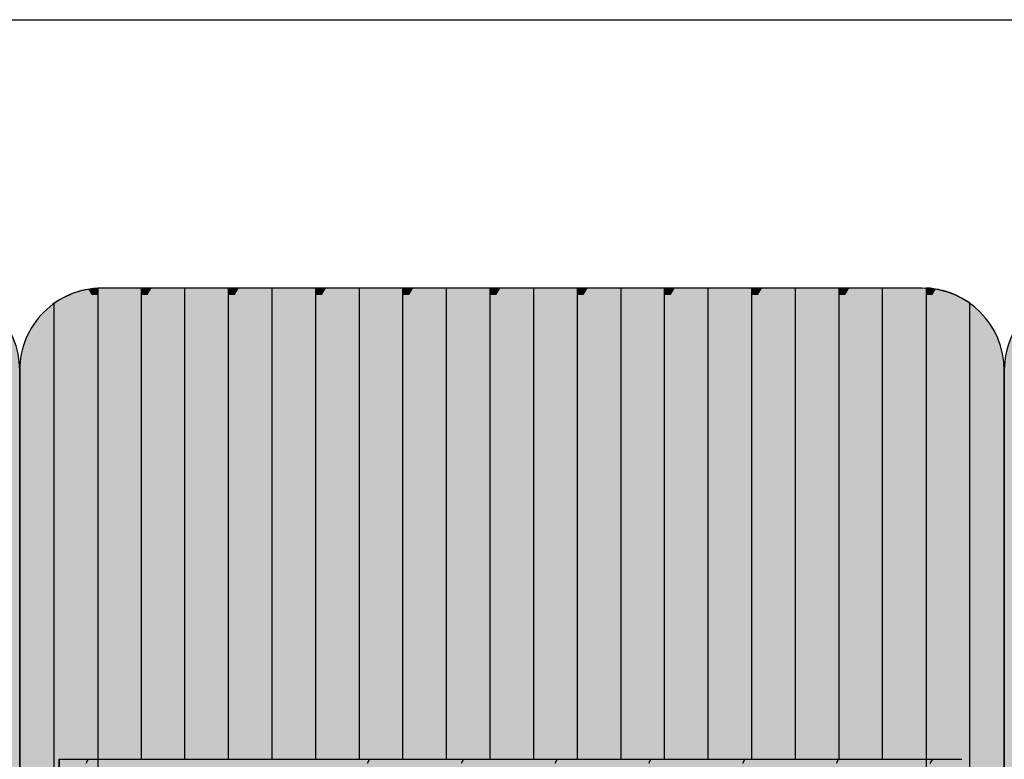
# Model space of a CAD drawing. Units: millimetres. Extents: x -27731 to -6731, y 88 to 14938.
# Drawn here: x -15967 to -15367, y 9309 to 9759 of the extents above; entities that cross this region are included whole.
import ezdxf

# ---------------------------------------------------------------- set-up
doc = ezdxf.new("R2010")
doc.units = ezdxf.units.MM

# ---------------------------------------------------------------- blocks, each defined once
blk = doc.blocks.new('indrän_moduli_päältä')
h = blk.add_hatch(color=9)
edge = h.paths.add_edge_path()
edge.add_line((-250, 0), (250, 0))
edge.add_arc((250, 50), 50, 270, 360)
edge.add_line((300, 50), (300, 1150))
edge.add_arc((250, 1150), 50, 0, 90)
edge.add_line((250, 1200), (-250, 1200))
edge.add_arc((-250, 1150), 50, 90, 180)
edge.add_line((-300, 1150), (-300, 50))
edge.add_arc((-250, 50), 50, 180, 270)
for color, points in [(256, [(-225.86, 1200), (-199.29, 1200), (-199.29, 0), (-225.86, 0), (-225.86, 1200)]), (256, [(-172.71, 1200), (-146.14, 1200), (-146.14, 0), (-172.71, 0), (-172.71, 1200)]), (256, [(-119.57, 1200), (-93, 1200), (-93, 0), (-119.57, 0), (-119.57, 1200)]), (256, [(-66.43, 1200), (-39.86, 1200), (-39.86, 0), (-66.43, 0), (-66.43, 1200)]), (256, [(93, 1200), (119.57, 1200), (119.57, 0), (93, 0), (93, 1200)]), (256, [(146.14, 1200), (172.71, 1200), (172.71, 0), (146.14, 0), (146.14, 1200)]), (256, [(-279.03, 1190.71), (-279.03, 9.17), (-276.99, 7.79), (-275.17, 6.68), (-273.81, 5.91), (-270.94, 4.48), (-269.59, 3.88), (-267.21, 2.94), (-265.23, 2.26), (-263.45, 1.72), (-261.15, 1.14), (-259.84, 0.86), (-258.12, 0.55), (-256.81, 0.35), (-254.87, 0.12), (-253.33, -0.01), (-252.44, -0.06), (-252.44, -0.06), (-252.44, 1199.94), (-253.33, 1199.89), (-254.87, 1199.76), (-256.81, 1199.53), (-258.12, 1199.34), (-259.84, 1199.02), (-261.15, 1198.74), (-263.45, 1198.16), (-265.23, 1197.62), (-267.21, 1196.94), (-269.59, 1196), (-270.94, 1195.41), (-273.81, 1193.97), (-275.17, 1193.2), (-276.99, 1192.09)]), (256, [(-13.29, 1200), (13.29, 1200), (13.29, 0), (-13.29, 0), (-13.29, 1200)]), (256, [(39.86, 1200), (66.43, 1200), (66.43, 0), (39.86, 0), (39.86, 1200)]), (256, [(199.29, 1200), (225.86, 1200), (225.86, 0), (199.29, 0), (199.29, 1200)]), (256, [(279.03, 1190.71), (279.03, 9.17), (276.99, 7.79), (275.17, 6.68), (273.81, 5.91), (270.94, 4.48), (269.59, 3.88), (267.21, 2.94), (265.23, 2.26), (263.45, 1.72), (261.15, 1.14), (259.84, 0.86), (258.12, 0.55), (256.81, 0.35), (254.87, 0.12), (253.33, -0.01), (252.44, -0.06), (252.44, -0.06), (252.44, 1199.94), (253.33, 1199.89), (254.87, 1199.76), (256.81, 1199.53), (258.12, 1199.34), (259.84, 1199.02), (261.15, 1198.74), (263.45, 1198.16), (265.23, 1197.62), (267.21, 1196.94), (269.59, 1196), (270.94, 1195.41), (273.81, 1193.97), (275.17, 1193.2), (276.99, 1192.09)]), (250, [(275.89, 286.94), (-274.11, 286.94), (-274.11, 386.94), (275.89, 386.94)]), (250, [(275.89, 386.94), (-274.11, 386.94), (-274.11, 286.94), (275.89, 286.94)]), (252, [(-270.44, 276.42), (-275.21, 284.67), (-279.01, 284.67), (-279.01, 268.17), (-275.21, 268.17)]), (252, [(-217.29, 276.48), (-222.06, 284.73), (-225.86, 284.73), (-225.86, 268.23), (-222.06, 268.23)]), (252, [(-164.15, 276.48), (-168.91, 284.73), (-172.71, 284.73), (-172.71, 268.23), (-168.91, 268.23)]), (252, [(-111.01, 276.48), (-115.77, 284.73), (-119.57, 284.73), (-119.57, 268.23), (-115.77, 268.23)]), (252, [(-57.86, 276.48), (-62.63, 284.73), (-66.43, 284.73), (-66.43, 268.23), (-62.63, 268.23)]), (252, [(-4.72, 276.48), (-9.48, 284.73), (-13.29, 284.73), (-13.29, 268.23), (-9.48, 268.23)]), (252, [(48.42, 276.48), (43.66, 284.73), (39.86, 284.73), (39.86, 268.23), (43.66, 268.23)]), (252, [(101.56, 276.48), (96.8, 284.73), (93, 284.73), (93, 268.23), (96.8, 268.23)]), (252, [(154.71, 276.48), (149.94, 284.73), (146.14, 284.73), (146.14, 268.23), (149.94, 268.23)]), (252, [(207.85, 276.48), (203.09, 284.73), (199.29, 284.73), (199.29, 268.23), (203.09, 268.23)]), (252, [(270.44, 276.42), (275.21, 284.67), (279.01, 284.67), (279.01, 268.17), (275.21, 268.17)]), (252, [(-270.46, 243.43), (-275.22, 251.68), (-279.03, 251.68), (-279.03, 235.18), (-275.22, 235.18)]), (252, [(-217.31, 243.49), (-222.07, 251.74), (-225.87, 251.74), (-225.87, 235.24), (-222.07, 235.24)]), (252, [(-164.17, 243.49), (-168.93, 251.74), (-172.73, 251.74), (-172.73, 235.24), (-168.93, 235.24)]), (252, [(-111.02, 243.49), (-115.79, 251.74), (-119.59, 251.74), (-119.59, 235.24), (-115.79, 235.24)]), (252, [(-57.88, 243.49), (-62.64, 251.74), (-66.45, 251.74), (-66.45, 235.24), (-62.64, 235.24)]), (252, [(-4.74, 243.49), (-9.5, 251.74), (-13.3, 251.74), (-13.3, 235.24), (-9.5, 235.24)]), (252, [(48.4, 243.49), (43.64, 251.74), (39.84, 251.74), (39.84, 235.24), (43.64, 235.24)]), (252, [(101.55, 243.49), (96.78, 251.74), (92.98, 251.74), (92.98, 235.24), (96.78, 235.24)]), (252, [(154.69, 243.49), (149.93, 251.74), (146.13, 251.74), (146.13, 235.24), (149.93, 235.24)]), (252, [(207.83, 243.49), (203.07, 251.74), (199.27, 251.74), (199.27, 235.24), (203.07, 235.24)]), (252, [(270.46, 243.43), (275.22, 251.68), (279.03, 251.68), (279.03, 235.18), (275.22, 235.18)]), (251, [(300, 212.56), (-300, 212.56), (-300, 223.81), (-300, 227.56), (300, 227.56)]), (252, [(-270.44, 210.43), (-275.21, 218.68), (-279.01, 218.68), (-279.01, 202.18), (-275.21, 202.18)]), (252, [(-217.29, 210.49), (-222.06, 218.74), (-225.86, 218.74), (-225.86, 202.24), (-222.06, 202.24)]), (252, [(-164.15, 210.49), (-168.91, 218.74), (-172.71, 218.74), (-172.71, 202.24), (-168.91, 202.24)]), (252, [(-111.01, 210.49), (-115.77, 218.74), (-119.57, 218.74), (-119.57, 202.24), (-115.77, 202.24)]), (252, [(-57.86, 210.49), (-62.63, 218.74), (-66.43, 218.74), (-66.43, 202.24), (-62.63, 202.24)]), (252, [(-4.72, 210.49), (-9.48, 218.74), (-13.29, 218.74), (-13.29, 202.24), (-9.48, 202.24)]), (252, [(48.42, 210.49), (43.66, 218.74), (39.86, 218.74), (39.86, 202.24), (43.66, 202.24)]), (252, [(101.56, 210.49), (96.8, 218.74), (93, 218.74), (93, 202.24), (96.8, 202.24)]), (252, [(154.71, 210.49), (149.94, 218.74), (146.14, 218.74), (146.14, 202.24), (149.94, 202.24)]), (252, [(207.85, 210.49), (203.09, 218.74), (199.29, 218.74), (199.29, 202.24), (203.09, 202.24)]), (252, [(270.44, 210.43), (275.21, 218.68), (279.01, 218.68), (279.01, 202.18), (275.21, 202.18)]), (252, [(-270.44, 177.44), (-275.21, 185.69), (-279.01, 185.69), (-279.01, 169.19), (-275.21, 169.19)]), (252, [(-217.29, 177.5), (-222.06, 185.74), (-225.86, 185.74), (-225.86, 169.25), (-222.06, 169.25)]), (252, [(-164.15, 177.5), (-168.91, 185.74), (-172.71, 185.74), (-172.71, 169.25), (-168.91, 169.25)]), (252, [(-111.01, 177.5), (-115.77, 185.74), (-119.57, 185.74), (-119.57, 169.25), (-115.77, 169.25)]), (252, [(-57.86, 177.5), (-62.63, 185.74), (-66.43, 185.74), (-66.43, 169.25), (-62.63, 169.25)]), (252, [(-4.72, 177.5), (-9.48, 185.74), (-13.29, 185.74), (-13.29, 169.25), (-9.48, 169.25)]), (252, [(48.42, 177.5), (43.66, 185.74), (39.86, 185.74), (39.86, 169.25), (43.66, 169.25)]), (252, [(101.56, 177.5), (96.8, 185.74), (93, 185.74), (93, 169.25), (96.8, 169.25)]), (252, [(154.71, 177.5), (149.94, 185.74), (146.14, 185.74), (146.14, 169.25), (149.94, 169.25)]), (252, [(207.85, 177.5), (203.09, 185.74), (199.29, 185.74), (199.29, 169.25), (203.09, 169.25)]), (252, [(270.44, 177.44), (275.21, 185.69), (279.01, 185.69), (279.01, 169.19), (275.21, 169.19)]), (252, [(-270.44, 144.44), (-275.21, 152.69), (-279.01, 152.69), (-279.01, 136.19), (-275.21, 136.19)]), (252, [(-217.29, 144.5), (-222.06, 152.75), (-225.86, 152.75), (-225.86, 136.25), (-222.06, 136.25)]), (252, [(-164.15, 144.5), (-168.91, 152.75), (-172.71, 152.75), (-172.71, 136.25), (-168.91, 136.25)]), (252, [(-111.01, 144.5), (-115.77, 152.75), (-119.57, 152.75), (-119.57, 136.25), (-115.77, 136.25)]), (252, [(-57.86, 144.5), (-62.63, 152.75), (-66.43, 152.75), (-66.43, 136.25), (-62.63, 136.25)]), (252, [(-4.72, 144.5), (-9.48, 152.75), (-13.29, 152.75), (-13.29, 136.25), (-9.48, 136.25)]), (252, [(48.42, 144.5), (43.66, 152.75), (39.86, 152.75), (39.86, 136.25), (43.66, 136.25)]), (252, [(101.56, 144.5), (96.8, 152.75), (93, 152.75), (93, 136.25), (96.8, 136.25)]), (252, [(154.71, 144.5), (149.94, 152.75), (146.14, 152.75), (146.14, 136.25), (149.94, 136.25)]), (252, [(207.85, 144.5), (203.09, 152.75), (199.29, 152.75), (199.29, 136.25), (203.09, 136.25)]), (252, [(270.44, 144.44), (275.21, 152.69), (279.01, 152.69), (279.01, 136.19), (275.21, 136.19)]), (252, [(-270.44, 111.45), (-275.21, 119.69), (-279.01, 119.69), (-279.01, 103.2), (-275.21, 103.2)]), (252, [(-217.29, 111.5), (-222.06, 119.75), (-225.86, 119.75), (-225.86, 103.26), (-222.06, 103.26)]), (252, [(-164.15, 111.5), (-168.91, 119.75), (-172.71, 119.75), (-172.71, 103.26), (-168.91, 103.26)]), (252, [(-111.01, 111.5), (-115.77, 119.75), (-119.57, 119.75), (-119.57, 103.26), (-115.77, 103.26)]), (252, [(-57.86, 111.5), (-62.63, 119.75), (-66.43, 119.75), (-66.43, 103.26), (-62.63, 103.26)]), (252, [(-4.72, 111.5), (-9.48, 119.75), (-13.29, 119.75), (-13.29, 103.26), (-9.48, 103.26)]), (252, [(48.42, 111.5), (43.66, 119.75), (39.86, 119.75), (39.86, 103.26), (43.66, 103.26)]), (252, [(101.56, 111.5), (96.8, 119.75), (93, 119.75), (93, 103.26), (96.8, 103.26)]), (252, [(154.71, 111.5), (149.94, 119.75), (146.14, 119.75), (146.14, 103.26), (149.94, 103.26)]), (252, [(207.85, 111.5), (203.09, 119.75), (199.29, 119.75), (199.29, 103.26), (203.09, 103.26)]), (252, [(270.44, 111.45), (275.21, 119.69), (279.01, 119.69), (279.01, 103.2), (275.21, 103.2)]), (252, [(-270.46, 78.45), (-275.22, 86.7), (-279.03, 86.7), (-279.03, 70.2), (-275.22, 70.2)]), (252, [(-217.31, 78.51), (-222.07, 86.76), (-225.87, 86.76), (-225.87, 70.26), (-222.07, 70.26)]), (252, [(-164.17, 78.51), (-168.93, 86.76), (-172.73, 86.76), (-172.73, 70.26), (-168.93, 70.26)]), (252, [(-111.02, 78.51), (-115.79, 86.76), (-119.59, 86.76), (-119.59, 70.26), (-115.79, 70.26)]), (252, [(-57.88, 78.51), (-62.64, 86.76), (-66.45, 86.76), (-66.45, 70.26), (-62.64, 70.26)]), (252, [(-4.74, 78.51), (-9.5, 86.76), (-13.3, 86.76), (-13.3, 70.26), (-9.5, 70.26)]), (252, [(48.4, 78.51), (43.64, 86.76), (39.84, 86.76), (39.84, 70.26), (43.64, 70.26)]), (252, [(101.55, 78.51), (96.78, 86.76), (92.98, 86.76), (92.98, 70.26), (96.78, 70.26)]), (252, [(154.69, 78.51), (149.93, 86.76), (146.13, 86.76), (146.13, 70.26), (149.93, 70.26)]), (252, [(207.83, 78.51), (203.07, 86.76), (199.27, 86.76), (199.27, 70.26), (203.07, 70.26)]), (252, [(270.46, 78.45), (275.22, 86.7), (279.03, 86.7), (279.03, 70.2), (275.22, 70.2)]), (252, [(-270.46, 45.45), (-275.22, 53.7), (-279.03, 53.7), (-279.03, 37.21), (-275.22, 37.21)]), (252, [(-217.31, 45.51), (-222.07, 53.76), (-225.87, 53.76), (-225.87, 37.26), (-222.07, 37.26)]), (252, [(-164.17, 45.51), (-168.93, 53.76), (-172.73, 53.76), (-172.73, 37.26), (-168.93, 37.26)]), (252, [(-111.02, 45.51), (-115.79, 53.76), (-119.59, 53.76), (-119.59, 37.26), (-115.79, 37.26)]), (252, [(-57.88, 45.51), (-62.64, 53.76), (-66.45, 53.76), (-66.45, 37.26), (-62.64, 37.26)]), (252, [(-4.74, 45.51), (-9.5, 53.76), (-13.3, 53.76), (-13.3, 37.26), (-9.5, 37.26)]), (252, [(48.4, 45.51), (43.64, 53.76), (39.84, 53.76), (39.84, 37.26), (43.64, 37.26)]), (252, [(101.55, 45.51), (96.78, 53.76), (92.98, 53.76), (92.98, 37.26), (96.78, 37.26)]), (252, [(154.69, 45.51), (149.93, 53.76), (146.13, 53.76), (146.13, 37.26), (149.93, 37.26)]), (252, [(207.83, 45.51), (203.07, 53.76), (199.27, 53.76), (199.27, 37.26), (203.07, 37.26)]), (252, [(270.46, 45.45), (275.22, 53.7), (279.03, 53.7), (279.03, 37.21), (275.22, 37.21)]), (252, [(-275.21, 20.71), (-279.01, 20.71), (-279.01, 9.16), (-276.99, 7.79), (-275.17, 6.68), (-274.12, 6.09), (-270.44, 12.46)]), (252, [(-217.29, 12.52), (-222.06, 20.77), (-225.86, 20.77), (-225.86, 4.27), (-222.06, 4.27)]), (252, [(-164.15, 12.52), (-168.91, 20.77), (-172.71, 20.77), (-172.71, 4.27), (-168.91, 4.27)]), (252, [(-111.01, 12.52), (-115.77, 20.77), (-119.57, 20.77), (-119.57, 4.27), (-115.77, 4.27)]), (252, [(-57.86, 12.52), (-62.63, 20.77), (-66.43, 20.77), (-66.43, 4.27), (-62.63, 4.27)]), (252, [(-4.72, 12.52), (-9.48, 20.77), (-13.29, 20.77), (-13.29, 4.27), (-9.48, 4.27)]), (252, [(48.42, 12.52), (43.66, 20.77), (39.86, 20.77), (39.86, 4.27), (43.66, 4.27)]), (252, [(101.56, 12.52), (96.8, 20.77), (93, 20.77), (93, 4.27), (96.8, 4.27)]), (252, [(154.71, 12.52), (149.94, 20.77), (146.14, 20.77), (146.14, 4.27), (149.94, 4.27)]), (252, [(207.85, 12.52), (203.09, 20.77), (199.29, 20.77), (199.29, 4.27), (203.09, 4.27)]), (252, [(275.21, 20.71), (279.01, 20.71), (279.01, 9.16), (276.99, 7.79), (275.17, 6.68), (274.12, 6.09), (270.44, 12.46)]), (252, [(-258.31, 0.58), (-258.12, 0.55), (-256.81, 0.35), (-254.87, 0.12), (-253.33, -0.01), (-252.44, -0.06), (-252.44, 4.21), (-256.16, 4.21), (-258.31, 0.58)]), (252, [(-199.29, 4.27), (-203.01, 4.27), (-205.54, 0), (-199.29, 0)]), (252, [(-146.14, 4.27), (-149.86, 4.27), (-152.4, 0), (-146.14, 0)]), (252, [(-93, 4.27), (-96.72, 4.27), (-99.26, 0), (-93, 0)]), (252, [(-39.86, 4.27), (-43.58, 4.27), (-46.11, 0), (-39.86, 0)]), (252, [(13.29, 4.27), (9.57, 4.27), (7.03, 0), (13.29, 0)]), (252, [(66.43, 4.27), (62.71, 4.27), (60.17, 0), (66.43, 0)]), (252, [(119.57, 4.27), (115.85, 4.27), (113.31, 0), (119.57, 0)]), (252, [(172.71, 4.27), (168.99, 4.27), (166.46, 0), (172.71, 0)]), (252, [(225.86, 4.27), (222.14, 4.27), (219.6, 0), (225.86, 0)]), (252, [(258.31, 0.58), (258.12, 0.55), (256.81, 0.35), (254.87, 0.12), (253.33, -0.01), (252.44, -0.06), (252.44, 4.21), (256.16, 4.21), (258.31, 0.58)])]:
    blk.add_hatch(color=color).paths.add_polyline_path(points)
h = blk.add_hatch(color=252)
h.paths.add_polyline_path([(-252.44, 400.16), (-256.15, 400.16), (-260.92, 391.91), (-256.16, 383.66), (-252.44, 383.66)])
h.paths.add_polyline_path([(-252.44, 367.16), (-256.16, 367.16), (-260.92, 358.91), (-256.16, 350.66), (-252.44, 350.66)])
h.paths.add_polyline_path([(-252.44, 334.17), (-256.16, 334.17), (-260.92, 325.92), (-256.16, 317.67), (-252.44, 317.67)])
h.paths.add_polyline_path([(-252.44, 301.17), (-256.16, 301.17), (-260.92, 292.92), (-256.16, 284.67), (-252.44, 284.67)])
h = blk.add_hatch(color=252)
h.paths.add_polyline_path([(-199.28, 400.22), (-203, 400.22), (-207.77, 391.97), (-203, 383.72), (-199.28, 383.72)])
h.paths.add_polyline_path([(-199.28, 367.22), (-203, 367.22), (-207.77, 358.97), (-203, 350.72), (-199.28, 350.72)])
h.paths.add_polyline_path([(-199.28, 334.22), (-203, 334.22), (-207.77, 325.98), (-203, 317.73), (-199.28, 317.73)])
h.paths.add_polyline_path([(-199.28, 301.23), (-203, 301.23), (-207.77, 292.98), (-203, 284.73), (-199.28, 284.73)])
h = blk.add_hatch(color=252)
h.paths.add_polyline_path([(-146.14, 400.22), (-149.86, 400.22), (-154.62, 391.97), (-149.86, 383.72), (-146.14, 383.72)])
h.paths.add_polyline_path([(-146.14, 367.22), (-149.86, 367.22), (-154.62, 358.97), (-149.86, 350.72), (-146.14, 350.72)])
h.paths.add_polyline_path([(-146.14, 334.22), (-149.86, 334.22), (-154.62, 325.98), (-149.86, 317.73), (-146.14, 317.73)])
h.paths.add_polyline_path([(-146.14, 301.23), (-149.86, 301.23), (-154.62, 292.98), (-149.86, 284.73), (-146.14, 284.73)])
h = blk.add_hatch(color=252)
h.paths.add_polyline_path([(-93, 400.22), (-96.72, 400.22), (-101.48, 391.97), (-96.72, 383.72), (-93, 383.72)])
h.paths.add_polyline_path([(-93, 367.22), (-96.72, 367.22), (-101.48, 358.97), (-96.72, 350.72), (-93, 350.72)])
h.paths.add_polyline_path([(-93, 334.22), (-96.72, 334.22), (-101.48, 325.98), (-96.72, 317.73), (-93, 317.73)])
h.paths.add_polyline_path([(-93, 301.23), (-96.72, 301.23), (-101.48, 292.98), (-96.72, 284.73), (-93, 284.73)])
h = blk.add_hatch(color=252)
h.paths.add_polyline_path([(-39.86, 400.22), (-43.57, 400.22), (-48.34, 391.97), (-43.58, 383.72), (-39.86, 383.72)])
h.paths.add_polyline_path([(-39.86, 367.22), (-43.58, 367.22), (-48.34, 358.97), (-43.58, 350.72), (-39.86, 350.72)])
h.paths.add_polyline_path([(-39.86, 334.22), (-43.58, 334.22), (-48.34, 325.98), (-43.58, 317.73), (-39.86, 317.73)])
h.paths.add_polyline_path([(-39.86, 301.23), (-43.58, 301.23), (-48.34, 292.98), (-43.58, 284.73), (-39.86, 284.73)])
h = blk.add_hatch(color=252)
h.paths.add_polyline_path([(13.29, 400.22), (9.57, 400.22), (4.8, 391.97), (9.57, 383.72), (13.29, 383.72)])
h.paths.add_polyline_path([(13.29, 367.22), (9.57, 367.22), (4.8, 358.97), (9.57, 350.72), (13.29, 350.72)])
h.paths.add_polyline_path([(13.29, 334.22), (9.57, 334.22), (4.8, 325.98), (9.57, 317.73), (13.29, 317.73)])
h.paths.add_polyline_path([(13.29, 301.23), (9.57, 301.23), (4.8, 292.98), (9.57, 284.73), (13.29, 284.73)])
h = blk.add_hatch(color=252)
h.paths.add_polyline_path([(66.43, 400.22), (62.71, 400.22), (57.95, 391.97), (62.71, 383.72), (66.43, 383.72)])
h.paths.add_polyline_path([(66.43, 367.22), (62.71, 367.22), (57.95, 358.97), (62.71, 350.72), (66.43, 350.72)])
h.paths.add_polyline_path([(66.43, 334.22), (62.71, 334.22), (57.95, 325.98), (62.71, 317.73), (66.43, 317.73)])
h.paths.add_polyline_path([(66.43, 301.23), (62.71, 301.23), (57.95, 292.98), (62.71, 284.73), (66.43, 284.73)])
h = blk.add_hatch(color=252)
h.paths.add_polyline_path([(119.57, 400.22), (115.85, 400.22), (111.09, 391.97), (115.85, 383.72), (119.57, 383.72)])
h.paths.add_polyline_path([(119.57, 367.22), (115.85, 367.22), (111.09, 358.97), (115.85, 350.72), (119.57, 350.72)])
h.paths.add_polyline_path([(119.57, 334.22), (115.85, 334.22), (111.09, 325.98), (115.85, 317.73), (119.57, 317.73)])
h.paths.add_polyline_path([(119.57, 301.23), (115.85, 301.23), (111.09, 292.98), (115.85, 284.73), (119.57, 284.73)])
h = blk.add_hatch(color=252)
h.paths.add_polyline_path([(172.72, 400.22), (169, 400.22), (164.23, 391.97), (169, 383.72), (172.72, 383.72)])
h.paths.add_polyline_path([(172.72, 367.22), (169, 367.22), (164.23, 358.97), (169, 350.72), (172.72, 350.72)])
h.paths.add_polyline_path([(172.72, 334.22), (169, 334.22), (164.23, 325.98), (169, 317.73), (172.72, 317.73)])
h.paths.add_polyline_path([(172.72, 301.23), (169, 301.23), (164.23, 292.98), (169, 284.73), (172.72, 284.73)])
h = blk.add_hatch(color=252)
h.paths.add_polyline_path([(225.86, 400.22), (222.14, 400.22), (217.38, 391.97), (222.14, 383.72), (225.86, 383.72)])
h.paths.add_polyline_path([(225.86, 367.22), (222.14, 367.22), (217.38, 358.97), (222.14, 350.72), (225.86, 350.72)])
h.paths.add_polyline_path([(225.86, 334.22), (222.14, 334.22), (217.38, 325.98), (222.14, 317.73), (225.86, 317.73)])
h.paths.add_polyline_path([(225.86, 301.23), (222.14, 301.23), (217.38, 292.98), (222.14, 284.73), (225.86, 284.73)])
h = blk.add_hatch(color=252)
h.paths.add_polyline_path([(252.44, 400.16), (256.15, 400.16), (260.92, 391.91), (256.16, 383.66), (252.44, 383.66)])
h.paths.add_polyline_path([(252.44, 367.16), (256.16, 367.16), (260.92, 358.91), (256.16, 350.66), (252.44, 350.66)])
h.paths.add_polyline_path([(252.44, 334.17), (256.16, 334.17), (260.92, 325.92), (256.16, 317.67), (252.44, 317.67)])
h.paths.add_polyline_path([(252.44, 301.17), (256.16, 301.17), (260.92, 292.92), (256.16, 284.67), (252.44, 284.67)])
h = blk.add_hatch(color=252)
h.paths.add_polyline_path([(-252.42, 268.17), (-256.14, 268.17), (-260.9, 259.93), (-256.14, 251.68), (-252.42, 251.68)])
h.paths.add_polyline_path([(-252.42, 235.18), (-256.14, 235.18), (-260.9, 226.93), (-256.14, 218.68), (-252.42, 218.68)])
h.paths.add_polyline_path([(-252.42, 202.18), (-256.14, 202.18), (-260.9, 193.93), (-256.14, 185.69), (-252.42, 185.69)])
h.paths.add_polyline_path([(-252.42, 169.19), (-256.14, 169.19), (-260.9, 160.94), (-256.14, 152.69), (-252.42, 152.69)])
h = blk.add_hatch(color=252)
h.paths.add_polyline_path([(-199.27, 268.23), (-202.99, 268.23), (-207.75, 259.98), (-202.99, 251.74), (-199.27, 251.74)])
h.paths.add_polyline_path([(-199.27, 235.24), (-202.99, 235.24), (-207.75, 226.99), (-202.99, 218.74), (-199.27, 218.74)])
h.paths.add_polyline_path([(-199.27, 202.24), (-202.99, 202.24), (-207.75, 193.99), (-202.99, 185.74), (-199.27, 185.74)])
h.paths.add_polyline_path([(-199.27, 169.25), (-202.99, 169.25), (-207.75, 161), (-202.99, 152.75), (-199.27, 152.75)])
h = blk.add_hatch(color=252)
h.paths.add_polyline_path([(-146.13, 268.23), (-149.84, 268.23), (-154.61, 259.98), (-149.85, 251.74), (-146.13, 251.74)])
h.paths.add_polyline_path([(-146.13, 235.24), (-149.85, 235.24), (-154.61, 226.99), (-149.85, 218.74), (-146.13, 218.74)])
h.paths.add_polyline_path([(-146.13, 202.24), (-149.85, 202.24), (-154.61, 193.99), (-149.85, 185.74), (-146.13, 185.74)])
h.paths.add_polyline_path([(-146.13, 169.25), (-149.85, 169.25), (-154.61, 161), (-149.85, 152.75), (-146.13, 152.75)])
h = blk.add_hatch(color=252)
h.paths.add_polyline_path([(-92.98, 268.23), (-96.7, 268.23), (-101.46, 259.98), (-96.7, 251.74), (-92.98, 251.74)])
h.paths.add_polyline_path([(-92.98, 235.24), (-96.7, 235.24), (-101.46, 226.99), (-96.7, 218.74), (-92.98, 218.74)])
h.paths.add_polyline_path([(-92.98, 202.24), (-96.7, 202.24), (-101.46, 193.99), (-96.7, 185.74), (-92.98, 185.74)])
h.paths.add_polyline_path([(-92.98, 169.25), (-96.7, 169.25), (-101.46, 161), (-96.7, 152.75), (-92.98, 152.75)])
h = blk.add_hatch(color=252)
h.paths.add_polyline_path([(-39.84, 268.23), (-43.56, 268.23), (-48.32, 259.98), (-43.56, 251.74), (-39.84, 251.74)])
h.paths.add_polyline_path([(-39.84, 235.24), (-43.56, 235.24), (-48.32, 226.99), (-43.56, 218.74), (-39.84, 218.74)])
h.paths.add_polyline_path([(-39.84, 202.24), (-43.56, 202.24), (-48.32, 193.99), (-43.56, 185.74), (-39.84, 185.74)])
h.paths.add_polyline_path([(-39.84, 169.25), (-43.56, 169.25), (-48.32, 161), (-43.56, 152.75), (-39.84, 152.75)])
h = blk.add_hatch(color=252)
h.paths.add_polyline_path([(13.3, 268.23), (9.59, 268.23), (4.82, 259.98), (9.58, 251.74), (13.3, 251.74)])
h.paths.add_polyline_path([(13.3, 235.24), (9.58, 235.24), (4.82, 226.99), (9.58, 218.74), (13.3, 218.74)])
h.paths.add_polyline_path([(13.3, 202.24), (9.58, 202.24), (4.82, 193.99), (9.58, 185.74), (13.3, 185.74)])
h.paths.add_polyline_path([(13.3, 169.25), (9.58, 169.25), (4.82, 161), (9.58, 152.75), (13.3, 152.75)])
h = blk.add_hatch(color=252)
h.paths.add_polyline_path([(66.45, 268.23), (62.73, 268.23), (57.96, 259.98), (62.73, 251.74), (66.45, 251.74)])
h.paths.add_polyline_path([(66.45, 235.24), (62.73, 235.24), (57.96, 226.99), (62.73, 218.74), (66.45, 218.74)])
h.paths.add_polyline_path([(66.45, 202.24), (62.73, 202.24), (57.96, 193.99), (62.73, 185.74), (66.45, 185.74)])
h.paths.add_polyline_path([(66.45, 169.25), (62.73, 169.25), (57.96, 161), (62.73, 152.75), (66.45, 152.75)])
h = blk.add_hatch(color=252)
h.paths.add_polyline_path([(119.59, 268.23), (115.87, 268.23), (111.11, 259.98), (115.87, 251.74), (119.59, 251.74)])
h.paths.add_polyline_path([(119.59, 235.24), (115.87, 235.24), (111.11, 226.99), (115.87, 218.74), (119.59, 218.74)])
h.paths.add_polyline_path([(119.59, 202.24), (115.87, 202.24), (111.11, 193.99), (115.87, 185.74), (119.59, 185.74)])
h.paths.add_polyline_path([(119.59, 169.25), (115.87, 169.25), (111.11, 161), (115.87, 152.75), (119.59, 152.75)])
h = blk.add_hatch(color=252)
h.paths.add_polyline_path([(172.73, 268.23), (169.01, 268.23), (164.25, 259.98), (169.01, 251.74), (172.73, 251.74)])
h.paths.add_polyline_path([(172.73, 235.24), (169.01, 235.24), (164.25, 226.99), (169.01, 218.74), (172.73, 218.74)])
h.paths.add_polyline_path([(172.73, 202.24), (169.01, 202.24), (164.25, 193.99), (169.01, 185.74), (172.73, 185.74)])
h.paths.add_polyline_path([(172.73, 169.25), (169.01, 169.25), (164.25, 161), (169.01, 152.75), (172.73, 152.75)])
h = blk.add_hatch(color=252)
h.paths.add_polyline_path([(225.87, 268.23), (222.16, 268.23), (217.39, 259.98), (222.15, 251.74), (225.87, 251.74)])
h.paths.add_polyline_path([(225.87, 235.24), (222.15, 235.24), (217.39, 226.99), (222.15, 218.74), (225.87, 218.74)])
h.paths.add_polyline_path([(225.87, 202.24), (222.15, 202.24), (217.39, 193.99), (222.15, 185.74), (225.87, 185.74)])
h.paths.add_polyline_path([(225.87, 169.25), (222.15, 169.25), (217.39, 161), (222.15, 152.75), (225.87, 152.75)])
h = blk.add_hatch(color=252)
h.paths.add_polyline_path([(252.42, 268.17), (256.14, 268.17), (260.9, 259.93), (256.14, 251.68), (252.42, 251.68)])
h.paths.add_polyline_path([(252.42, 235.18), (256.14, 235.18), (260.9, 226.93), (256.14, 218.68), (252.42, 218.68)])
h.paths.add_polyline_path([(252.42, 202.18), (256.14, 202.18), (260.9, 193.93), (256.14, 185.69), (252.42, 185.69)])
h.paths.add_polyline_path([(252.42, 169.19), (256.14, 169.19), (260.9, 160.94), (256.14, 152.69), (252.42, 152.69)])
h = blk.add_hatch(color=252)
h.paths.add_polyline_path([(-252.42, 136.19), (-256.14, 136.19), (-260.9, 127.94), (-256.14, 119.69), (-252.42, 119.69)])
h.paths.add_polyline_path([(-252.42, 103.2), (-256.14, 103.2), (-260.9, 94.95), (-256.14, 86.7), (-252.42, 86.7)])
h.paths.add_polyline_path([(-252.42, 70.2), (-256.14, 70.2), (-260.9, 61.95), (-256.14, 53.7), (-252.42, 53.7)])
h.paths.add_polyline_path([(-252.42, 37.21), (-256.14, 37.21), (-260.9, 28.96), (-256.14, 20.71), (-252.42, 20.71)])
h = blk.add_hatch(color=252)
h.paths.add_polyline_path([(-199.27, 136.25), (-202.99, 136.25), (-207.75, 128), (-202.99, 119.75), (-199.27, 119.75)])
h.paths.add_polyline_path([(-199.27, 103.26), (-202.99, 103.26), (-207.75, 95.01), (-202.99, 86.76), (-199.27, 86.76)])
h.paths.add_polyline_path([(-199.27, 70.26), (-202.99, 70.26), (-207.75, 62.01), (-202.99, 53.76), (-199.27, 53.76)])
h.paths.add_polyline_path([(-199.27, 37.26), (-202.99, 37.26), (-207.75, 29.02), (-202.99, 20.77), (-199.27, 20.77)])
h = blk.add_hatch(color=252)
h.paths.add_polyline_path([(-146.13, 136.25), (-149.84, 136.25), (-154.61, 128), (-149.85, 119.75), (-146.13, 119.75)])
h.paths.add_polyline_path([(-146.13, 103.26), (-149.85, 103.26), (-154.61, 95.01), (-149.85, 86.76), (-146.13, 86.76)])
h.paths.add_polyline_path([(-146.13, 70.26), (-149.85, 70.26), (-154.61, 62.01), (-149.85, 53.76), (-146.13, 53.76)])
h.paths.add_polyline_path([(-146.13, 37.26), (-149.85, 37.26), (-154.61, 29.02), (-149.85, 20.77), (-146.13, 20.77)])
h = blk.add_hatch(color=252)
h.paths.add_polyline_path([(-92.98, 136.25), (-96.7, 136.25), (-101.46, 128), (-96.7, 119.75), (-92.98, 119.75)])
h.paths.add_polyline_path([(-92.98, 103.26), (-96.7, 103.26), (-101.46, 95.01), (-96.7, 86.76), (-92.98, 86.76)])
h.paths.add_polyline_path([(-92.98, 70.26), (-96.7, 70.26), (-101.46, 62.01), (-96.7, 53.76), (-92.98, 53.76)])
h.paths.add_polyline_path([(-92.98, 37.26), (-96.7, 37.26), (-101.46, 29.02), (-96.7, 20.77), (-92.98, 20.77)])
h = blk.add_hatch(color=252)
h.paths.add_polyline_path([(-39.84, 136.25), (-43.56, 136.25), (-48.32, 128), (-43.56, 119.75), (-39.84, 119.75)])
h.paths.add_polyline_path([(-39.84, 103.26), (-43.56, 103.26), (-48.32, 95.01), (-43.56, 86.76), (-39.84, 86.76)])
h.paths.add_polyline_path([(-39.84, 70.26), (-43.56, 70.26), (-48.32, 62.01), (-43.56, 53.76), (-39.84, 53.76)])
h.paths.add_polyline_path([(-39.84, 37.26), (-43.56, 37.26), (-48.32, 29.02), (-43.56, 20.77), (-39.84, 20.77)])
h = blk.add_hatch(color=252)
h.paths.add_polyline_path([(13.3, 136.25), (9.59, 136.25), (4.82, 128), (9.58, 119.75), (13.3, 119.75)])
h.paths.add_polyline_path([(13.3, 103.26), (9.58, 103.26), (4.82, 95.01), (9.58, 86.76), (13.3, 86.76)])
h.paths.add_polyline_path([(13.3, 70.26), (9.58, 70.26), (4.82, 62.01), (9.58, 53.76), (13.3, 53.76)])
h.paths.add_polyline_path([(13.3, 37.26), (9.58, 37.26), (4.82, 29.02), (9.58, 20.77), (13.3, 20.77)])
h = blk.add_hatch(color=252)
h.paths.add_polyline_path([(66.45, 136.25), (62.73, 136.25), (57.96, 128), (62.73, 119.75), (66.45, 119.75)])
h.paths.add_polyline_path([(66.45, 103.26), (62.73, 103.26), (57.96, 95.01), (62.73, 86.76), (66.45, 86.76)])
h.paths.add_polyline_path([(66.45, 70.26), (62.73, 70.26), (57.96, 62.01), (62.73, 53.76), (66.45, 53.76)])
h.paths.add_polyline_path([(66.45, 37.26), (62.73, 37.26), (57.96, 29.02), (62.73, 20.77), (66.45, 20.77)])
h = blk.add_hatch(color=252)
h.paths.add_polyline_path([(119.59, 136.25), (115.87, 136.25), (111.11, 128), (115.87, 119.75), (119.59, 119.75)])
h.paths.add_polyline_path([(119.59, 103.26), (115.87, 103.26), (111.11, 95.01), (115.87, 86.76), (119.59, 86.76)])
h.paths.add_polyline_path([(119.59, 70.26), (115.87, 70.26), (111.11, 62.01), (115.87, 53.76), (119.59, 53.76)])
h.paths.add_polyline_path([(119.59, 37.26), (115.87, 37.26), (111.11, 29.02), (115.87, 20.77), (119.59, 20.77)])
h = blk.add_hatch(color=252)
h.paths.add_polyline_path([(172.73, 136.25), (169.01, 136.25), (164.25, 128), (169.01, 119.75), (172.73, 119.75)])
h.paths.add_polyline_path([(172.73, 103.26), (169.01, 103.26), (164.25, 95.01), (169.01, 86.76), (172.73, 86.76)])
h.paths.add_polyline_path([(172.73, 70.26), (169.01, 70.26), (164.25, 62.01), (169.01, 53.76), (172.73, 53.76)])
h.paths.add_polyline_path([(172.73, 37.26), (169.01, 37.26), (164.25, 29.02), (169.01, 20.77), (172.73, 20.77)])
h = blk.add_hatch(color=252)
h.paths.add_polyline_path([(225.87, 136.25), (222.16, 136.25), (217.39, 128), (222.15, 119.75), (225.87, 119.75)])
h.paths.add_polyline_path([(225.87, 103.26), (222.15, 103.26), (217.39, 95.01), (222.15, 86.76), (225.87, 86.76)])
h.paths.add_polyline_path([(225.87, 70.26), (222.15, 70.26), (217.39, 62.01), (222.15, 53.76), (225.87, 53.76)])
h.paths.add_polyline_path([(225.87, 37.26), (222.15, 37.26), (217.39, 29.02), (222.15, 20.77), (225.87, 20.77)])
h = blk.add_hatch(color=252)
h.paths.add_polyline_path([(252.42, 136.19), (256.14, 136.19), (260.9, 127.94), (256.14, 119.69), (252.42, 119.69)])
h.paths.add_polyline_path([(252.42, 103.2), (256.14, 103.2), (260.9, 94.95), (256.14, 86.7), (252.42, 86.7)])
h.paths.add_polyline_path([(252.42, 70.2), (256.14, 70.2), (260.9, 61.95), (256.14, 53.7), (252.42, 53.7)])
h.paths.add_polyline_path([(252.42, 37.21), (256.14, 37.21), (260.9, 28.96), (256.14, 20.71), (252.42, 20.71)])
for p, q in [((-252.44, -0.06), (-252.44, 1199.94)), ((252.44, -0.06), (252.44, 1199.94)), ((-279.03, 1190.71), (-279.03, 9.17)), ((279.03, 1190.71), (279.03, 9.17)), ((-300, 1150), (-300, 50)), ((300, 50), (300, 1150)), ((275.89, 386.94), (275.89, 286.94)), ((275.89, 286.94), (275.89, 386.94)), ((275.89, 286.94), (-274.11, 286.94)), ((-225.86, 286.94), (-225.86, 0)), ((-199.29, 286.94), (-199.29, 0)), ((-172.71, 286.94), (-172.71, 0)), ((-146.14, 286.94), (-146.14, 0)), ((-119.57, 286.94), (-119.57, 0)), ((-93, 286.94), (-93, 0)), ((-66.43, 286.94), (-66.43, 0)), ((-39.86, 286.94), (-39.86, 0)), ((-13.29, 286.94), (-13.29, 0)), ((13.29, 286.94), (13.29, 0)), ((39.86, 286.94), (39.86, 0)), ((66.43, 286.94), (66.43, 0)), ((93, 286.94), (93, 0)), ((119.57, 286.94), (119.57, 0)), ((146.14, 286.94), (146.14, 0)), ((172.71, 286.94), (172.71, 0)), ((199.29, 286.94), (199.29, 0)), ((225.86, 286.94), (225.86, 0)), ((-279.03, 9.17), (-276.99, 7.79)), ((-276.99, 7.79), (-275.17, 6.68)), ((-275.17, 6.68), (-273.81, 5.91)), ((275.17, 6.68), (273.81, 5.91)), ((276.99, 7.79), (275.17, 6.68)), ((279.03, 9.17), (276.99, 7.79)), ((-273.81, 5.91), (-270.94, 4.48)), ((-270.94, 4.48), (-269.59, 3.88)), ((-269.59, 3.88), (-267.21, 2.94)), ((-267.21, 2.94), (-265.23, 2.26)), ((-265.23, 2.26), (-263.45, 1.72)), ((-263.45, 1.72), (-261.15, 1.14)), ((-261.15, 1.14), (-259.84, 0.86)), ((-259.84, 0.86), (-258.12, 0.55)), ((-258.12, 0.55), (-256.81, 0.35)), ((-256.81, 0.35), (-254.87, 0.12)), ((-254.87, 0.12), (-253.33, -0.01)), ((-250, 0), (250, 0)), ((254.87, 0.12), (253.33, -0.01)), ((256.81, 0.35), (254.87, 0.12)), ((258.12, 0.55), (256.81, 0.35)), ((259.84, 0.86), (258.12, 0.55)), ((261.15, 1.14), (259.84, 0.86)), ((263.45, 1.72), (261.15, 1.14)), ((265.23, 2.26), (263.45, 1.72)), ((267.21, 2.94), (265.23, 2.26)), ((269.59, 3.88), (267.21, 2.94)), ((270.94, 4.48), (269.59, 3.88)), ((273.81, 5.91), (270.94, 4.48)), ((-253.33, -0.01), (-252.44, -0.06)), ((253.33, -0.01), (252.44, -0.06))]:
    blk.add_line(p, q)
at = {"color": 254}
for p, q in [((-256.15, 286.94), (-254.69, 289.48)), ((-199, 286.94), (-197.54, 289.48)), ((-141.85, 286.94), (-140.39, 289.48)), ((-84.7, 286.94), (-83.24, 289.48)), ((-27.55, 286.94), (-26.09, 289.48)), ((29.6, 286.94), (31.06, 289.48)), ((86.75, 286.94), (88.21, 289.48)), ((258.2, 286.94), (259.66, 289.48))]:
    blk.add_line(p, q, dxfattribs=at)
for centre, start, end in [((-250, 50), 180, 270), ((250, 50), 270, 0)]:
    blk.add_arc(centre, 50, start, end)

msp = doc.modelspace()

# ---------------------------------------------------------------- linework, layer by layer
for p, q in [((-18199.242, 9759.308), (-15541.194, 9759.308)), ((-15541.194, 9759.308), (-12518.572, 9759.308))]:
    msp.add_line(p, q)

# ---------------------------------------------------------------- block references
at = {"rotation": 180}
for p in [(-16266.697, 9595.832), (-15666.697, 9595.832), (-15066.697, 9595.832)]:
    msp.add_blockref('indrän_moduli_päältä', p, dxfattribs=at)

doc.saveas('drawing.dxf')
